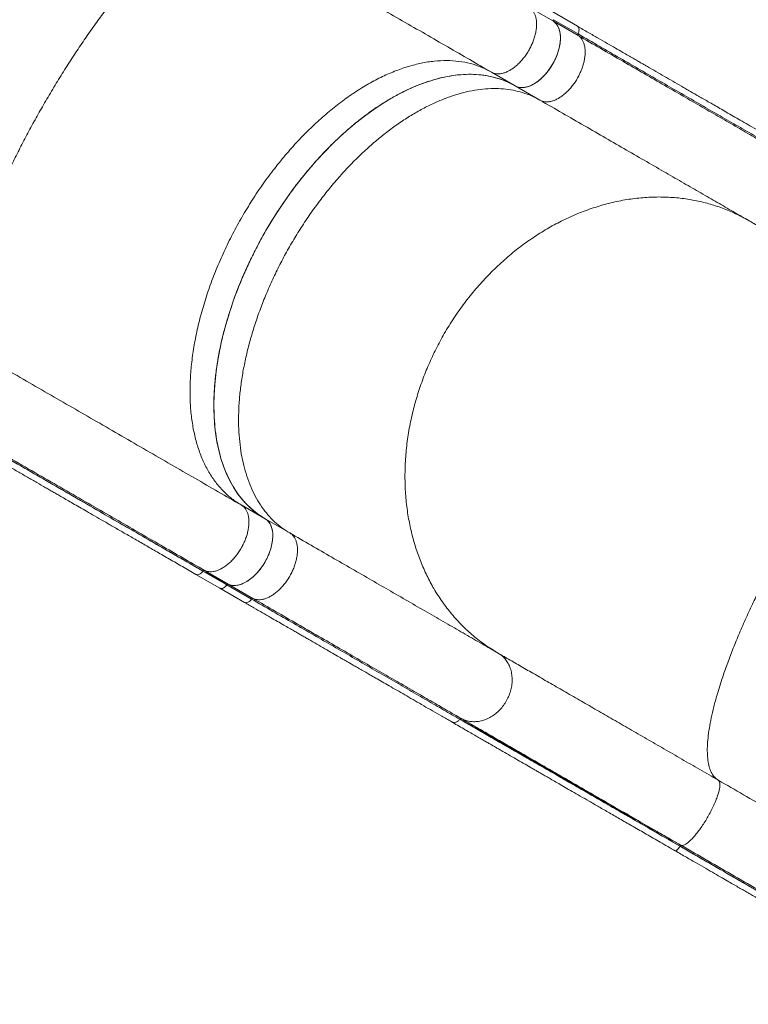
# Model space of a CAD drawing. Extents: x -85 to 637, y -9 to 593.
# Drawn here: x 373 to 402, y 129 to 169 of the extents above; entities that cross this region are included whole.
import ezdxf

# ---------------------------------------------------------------- set-up
doc = ezdxf.new("R2010")
doc.units = 0
doc.header["$LTSCALE"] = 0.125
doc.header["$MEASUREMENT"] = 0
doc.layers.add('CONTOUR', color=7, linetype='CONTINUOUS')

msp = doc.modelspace()

# ---------------------------------------------------------------- linework, layer by layer
at = {"layer": 'CONTOUR', "lineweight": 15}
for p, q in [((392.92696, 169.32973), (393.88035, 168.77929)), ((394.83868, 168.58207), (393.85226, 169.15158)), ((393.87627, 168.84364), (393.87433, 168.83895)), ((393.88058, 168.77915), (394.8681, 168.20901)), ((392.34985, 166.1958), (391.39646, 166.74624)), ((392.35007, 166.19566), (392.37532, 166.18205)), ((381.39683, 149.42552), (382.35022, 148.87508)), ((383.33796, 148.30479), (382.35056, 148.87487)), ((382.36649, 148.86166), (382.35077, 148.87475)), ((379.58654, 146.64748), (380.53993, 146.09704)), ((379.86656, 146.77989), (380.87773, 146.25808)), ((379.86705, 146.78071), (379.86713, 146.78067)), ((380.82044, 146.23028), (379.86705, 146.78071)), ((379.88465, 146.77056), (380.80393, 146.23981)), ((380.81995, 146.22945), (379.92434, 146.80852)), ((380.82017, 146.22931), (380.8238, 146.23399)), ((381.80769, 145.65916), (380.82017, 146.22931)), ((380.82017, 146.22931), (381.80769, 145.65916)), ((380.82044, 146.23028), (380.82297, 146.2336)), ((380.54016, 146.0969), (381.52767, 145.52676))]:
    msp.add_line(p, q, dxfattribs=at)
at = {"layer": 'CONTOUR', "lineweight": 0}
for p, q in [((394.86401, 168.27335), (393.8765, 168.84349)), ((392.35007, 166.19566), (393.33759, 165.62552)), ((380.87774, 146.25807), (379.92436, 146.80851)), ((381.86547, 145.68779), (380.87796, 146.25793)), ((390.60661, 140.58375), (390.51508, 140.6366)), ((392.23014, 139.64641), (391.87464, 139.85166)), ((392.82957, 139.30033), (392.49503, 139.49348)), ((395.38098, 137.82727), (395.13598, 137.96872)), ((396.75801, 137.03224), (396.56146, 137.14572))]:
    msp.add_line(p, q, dxfattribs=at)
at = {"layer": 'CONTOUR', "lineweight": 15}
for centre, radius, start, end in [((393.91804, 168.81323), 0.05071, 149.527627, 222.005184), ((392.61235, 166.65086), 0.52535, 240.020837, 240.123769), ((382.10284, 148.44676), 0.49463, 56.704603, 59.990536), ((380.90935, 146.16404), 0.11078, 143.324366, 143.808625)]:
    msp.add_arc(centre, radius, start, end, dxfattribs=at)
for centre, major_axis, start_param, end_param in [((393.10067, 167.49655), (0.75095, 1.30068), 3.14285112, 6.24387589), ((387.35065, 157.53508), (5, 8.66025), 0.00016288, 3.1415056), ((381.59922, 147.57445), (0.75094, 1.30067), 3.18017797, 6.25018078), ((380.69634, 146.36795), (0.15641, 0.2709), 3.11811776, 4.52698087)]:
    msp.add_ellipse(centre, major_axis=major_axis, ratio=0.57357644, start_param=start_param, end_param=end_param, dxfattribs=at)
at = {"layer": 'CONTOUR', "lineweight": 0}
for points, knots in [([(370.67398, 155.61636), (370.62432, 155.6511), (370.525, 155.72059), (370.41099, 155.88341), (370.32313, 156.08766), (370.26435, 156.3365), (370.2344, 156.62762), (370.234, 156.95397), (370.26107, 157.31088), (370.31333, 157.69387), (370.39102, 158.10807), (370.49379, 158.55156), (370.6239, 159.03192), (370.78278, 159.54904), (370.97103, 160.10159), (371.1844, 160.67645), (371.42171, 161.2705), (371.6818, 161.88065), (371.95818, 162.49194), (372.24792, 163.10028), (372.54822, 163.7022), (372.86334, 164.30683), (373.19181, 164.91132), (373.53902, 165.5249), (373.90421, 166.14426), (374.286, 166.76559), (374.67521, 167.37364), (375.06974, 167.96516), (375.46751, 168.53692), (375.8588, 169.07514), (376.24152, 169.5786), (376.61397, 170.0469), (376.98196, 170.48784), (377.34374, 170.89927), (377.70468, 171.28671), (378.0623, 171.64554), (378.41401, 171.97173), (378.75111, 172.25684), (379.07178, 172.49937), (379.37425, 172.69787), (379.65129, 172.8478), (379.90279, 172.95146), (380.12934, 173.01204), (380.3343, 173.03038), (380.51887, 173.01016), (380.62217, 172.96136), (380.67381, 172.93696)], [0, 0, 0, 0, 0.02333347, 0.0466677, 0.07000235, 0.09333569, 0.11666665, 0.13999679, 0.16199642, 0.1839982, 0.20600045, 0.22800125, 0.25, 0.27333137, 0.29666498, 0.32000001, 0.34333429, 0.36666627, 0.38999709, 0.41199698, 0.43399876, 0.45600086, 0.47800145, 0.5, 0.52333127, 0.54666485, 0.5699999, 0.59333422, 0.61666623, 0.63999704, 0.6619969, 0.68399865, 0.70600073, 0.72800135, 0.75, 0.77333148, 0.79666528, 0.82000048, 0.84333475, 0.86666638, 0.88999639, 0.91199527, 0.9339962, 0.95599802, 0.97799932, 1, 1, 1, 1]), ([(380.67381, 172.93696), (381.03082, 172.73085), (381.74483, 172.31861), (382.80271, 171.70785), (383.84946, 171.1035), (384.88305, 170.50676), (385.90253, 169.91816), (386.88752, 169.34948), (387.83796, 168.80074), (388.75411, 168.2718), (389.6534, 167.7526), (390.53667, 167.24264), (391.10986, 166.91171), (391.39646, 166.74624)], [0, 0, 0, 0, 0.0933332, 0.1866664, 0.27999971, 0.37333291, 0.46666577, 0.55999844, 0.64799851, 0.73599888, 0.82399933, 0.91199967, 1, 1, 1, 1]), ([(394.86401, 168.27335), (394.87399, 168.29923), (394.89579, 168.35574), (394.90704, 168.44495), (394.89511, 168.51422), (394.86933, 168.55972), (394.84896, 168.57444), (394.83859, 168.58193)], [0, 0, 0, 0, 0.19640288, 0.42895404, 0.69750583, 0.84600687, 1, 1, 1, 1]), ([(403.19473, 163.46361), (402.98251, 163.58614), (402.55808, 163.83118), (401.88302, 164.22093), (401.18088, 164.62631), (400.44965, 165.04848), (399.69089, 165.48655), (398.92018, 165.93153), (398.14015, 166.38187), (397.35339, 166.83611), (396.54479, 167.30295), (395.71689, 167.78094), (395.14831, 168.10922), (394.86401, 168.27335)], [0, 0, 0, 0, 0.093333214, 0.186666441, 0.279999759, 0.373332928, 0.466665743, 0.5599984, 0.647998493, 0.735998866, 0.823999303, 0.911999633, 1, 1, 1, 1]), ([(394.8681, 168.20901), (395.16999, 168.0347), (395.77379, 167.6861), (396.65129, 167.17948), (397.50692, 166.68548), (398.33779, 166.20578), (399.14345, 165.74063), (399.90796, 165.29924), (400.63221, 164.88109), (401.31744, 164.48547), (401.97665, 164.10488), (402.61166, 163.73826), (403.01217, 163.50702), (403.21242, 163.39141)], [0, 0, 0, 0, 0.09333322, 0.18666643, 0.27999974, 0.37333293, 0.46666578, 0.55999843, 0.64799849, 0.73599885, 0.82399929, 0.91199964, 1, 1, 1, 1]), ([(393.33759, 165.62552), (393.63902, 165.45149), (394.24189, 165.10342), (395.11803, 164.59758), (395.97235, 164.10434), (396.80193, 163.62538), (397.60635, 163.16095), (398.36969, 162.72023), (399.09282, 162.30273), (399.777, 161.90772), (400.43519, 161.52771), (401.06922, 161.16166), (401.46912, 160.93078), (401.66906, 160.81534)], [0, 0, 0, 0, 0.09333322, 0.18666643, 0.27999974, 0.37333293, 0.46666578, 0.55999843, 0.64799849, 0.73599885, 0.82399929, 0.91199964, 1, 1, 1, 1]), ([(391.66961, 143.49452), (391.49746, 143.59998), (391.15315, 143.81091), (390.67366, 144.18474), (390.22424, 144.59774), (389.80976, 145.05195), (389.43187, 145.54394), (389.09973, 146.06182), (388.81229, 146.60031), (388.56789, 147.15458), (388.3619, 147.73256), (388.19537, 148.33153), (388.06681, 148.96124), (387.98027, 149.62005), (387.93876, 150.30526), (387.94387, 151.00035), (387.99554, 151.70158), (388.09366, 152.40524), (388.23555, 153.09418), (388.41725, 153.7649), (388.6346, 154.41471), (388.89005, 155.05379), (389.18245, 155.6791), (389.51727, 156.29984), (389.89583, 156.91148), (390.31815, 157.50941), (390.77438, 158.07876), (391.26207, 158.6165), (391.77871, 159.11963), (392.31155, 159.57612), (392.85598, 159.98622), (393.40778, 160.35097), (393.97505, 160.67686), (394.55512, 160.96227), (395.15721, 161.21047), (395.77915, 161.4167), (396.41794, 161.57714), (397.05809, 161.68729), (397.69615, 161.74657), (398.32871, 161.7545), (398.94041, 161.7112), (399.52865, 161.62045), (400.0918, 161.48669), (400.63827, 161.30787), (401.16765, 161.08857), (401.50193, 160.90642), (401.66906, 160.81534)], [0, 0, 0, 0, 0.02333347, 0.0466677, 0.07000235, 0.09333569, 0.11666665, 0.13999679, 0.16199642, 0.1839982, 0.20600045, 0.22800125, 0.25, 0.27333137, 0.29666498, 0.32000001, 0.34333429, 0.36666627, 0.38999709, 0.41199698, 0.43399876, 0.45600086, 0.47800145, 0.5, 0.52333127, 0.54666485, 0.5699999, 0.59333422, 0.61666623, 0.63999704, 0.6619969, 0.68399865, 0.70600073, 0.72800135, 0.75, 0.77333148, 0.79666528, 0.82000048, 0.84333475, 0.86666638, 0.88999639, 0.91199527, 0.9339962, 0.95599802, 0.97799932, 1, 1, 1, 1]), ([(401.66906, 160.81534), (401.8187, 160.72894), (402.11798, 160.55616), (402.60512, 160.27491), (403.11853, 159.97849), (403.65972, 159.66603), (404.22661, 159.33874), (404.81807, 158.99726), (405.43271, 158.64239), (406.07935, 158.26906), (406.75751, 157.87752), (407.46643, 157.46823), (408.19371, 157.04833), (408.93772, 156.61877), (409.69558, 156.18123), (410.21119, 155.88354), (410.469, 155.73469)], [0, 0, 0, 0, 0.07000264, 0.14000402, 0.21000619, 0.28000881, 0.35001036, 0.4200093, 0.49000535, 0.56000062, 0.63333067, 0.70666374, 0.77999841, 0.85333281, 0.92666609, 1, 1, 1, 1]), ([(400.46916, 138.41409), (400.4195, 138.44883), (400.32018, 138.51832), (400.20617, 138.68114), (400.11831, 138.88539), (400.05953, 139.13424), (400.02958, 139.42535), (400.02918, 139.7517), (400.05625, 140.10861), (400.10851, 140.4916), (400.1862, 140.9058), (400.28897, 141.34929), (400.41908, 141.82965), (400.57796, 142.34677), (400.76621, 142.89932), (400.97958, 143.47418), (401.21689, 144.06823), (401.47698, 144.67838), (401.75336, 145.28967), (402.0431, 145.89801), (402.3434, 146.49993), (402.65853, 147.10456), (402.98699, 147.70905), (403.3342, 148.32263), (403.69939, 148.94199), (404.08118, 149.56332), (404.47039, 150.17137), (404.86492, 150.76289), (405.26269, 151.33465), (405.65399, 151.87287), (406.0367, 152.37633), (406.40915, 152.84463), (406.77715, 153.28557), (407.13893, 153.697), (407.49987, 154.08444), (407.85748, 154.44327), (408.2092, 154.76946), (408.54629, 155.05457), (408.86696, 155.2971), (409.16943, 155.4956), (409.44647, 155.64553), (409.69797, 155.74919), (409.92452, 155.80977), (410.12949, 155.82811), (410.31406, 155.80789), (410.41735, 155.75909), (410.469, 155.73469)], [0, 0, 0, 0, 0.02333347, 0.0466677, 0.07000235, 0.09333569, 0.11666665, 0.13999679, 0.16199642, 0.1839982, 0.20600045, 0.22800125, 0.25, 0.27333137, 0.29666498, 0.32000001, 0.34333429, 0.36666627, 0.38999709, 0.41199698, 0.43399876, 0.45600086, 0.47800145, 0.5, 0.52333127, 0.54666485, 0.5699999, 0.59333422, 0.61666623, 0.63999704, 0.6619969, 0.68399865, 0.70600073, 0.72800135, 0.75, 0.77333148, 0.79666528, 0.82000048, 0.84333475, 0.86666638, 0.88999639, 0.91199527, 0.9339962, 0.95599802, 0.97799932, 1, 1, 1, 1]), ([(381.39683, 149.42552), (381.09274, 149.60108), (380.48456, 149.95222), (379.54594, 150.49413), (378.58942, 151.04638), (377.61412, 151.60947), (376.62167, 152.18246), (375.63223, 152.75371), (374.64798, 153.32197), (373.67091, 153.88608), (372.68232, 154.45684), (371.68396, 155.03325), (371.01064, 155.42199), (370.67398, 155.61636)], [0, 0, 0, 0, 0.09333319, 0.18666641, 0.27999973, 0.37333291, 0.46666574, 0.55999841, 0.64799852, 0.7359989, 0.82399934, 0.91199966, 1, 1, 1, 1]), ([(369.18556, 153.00967), (369.54312, 152.80323), (370.25823, 152.39036), (371.31775, 151.77865), (372.36612, 151.17337), (373.40131, 150.5757), (374.42237, 149.98619), (375.40889, 149.41662), (376.3608, 148.86704), (377.27837, 148.33728), (378.17906, 147.81727), (379.0637, 147.30652), (379.63778, 146.97508), (379.92482, 146.80935)], [0, 0, 0, 0, 0.0933332, 0.1866664, 0.27999971, 0.37333291, 0.46666577, 0.55999844, 0.64799851, 0.73599888, 0.82399933, 0.91199967, 1, 1, 1, 1]), ([(391.66961, 143.49452), (391.45737, 143.61705), (391.03289, 143.86213), (390.35776, 144.25191), (389.65554, 144.65734), (388.92422, 145.07956), (388.16538, 145.51768), (387.39458, 145.9627), (386.61447, 146.4131), (385.82762, 146.86739), (385.01893, 147.33428), (384.19094, 147.81233), (383.62229, 148.14064), (383.33796, 148.30479)], [0, 0, 0, 0, 0.09333321, 0.18666644, 0.27999976, 0.37333293, 0.46666574, 0.5599984, 0.64799849, 0.73599887, 0.8239993, 0.91199963, 1, 1, 1, 1]), ([(381.80824, 145.65992), (381.78563, 145.63252), (381.74041, 145.57772), (381.66219, 145.52691), (381.58663, 145.50507), (381.5473, 145.51972), (381.52778, 145.52699)], [0, 0, 0, 0, 0.250888025, 0.501776051, 0.752664076, 1, 1, 1, 1]), ([(381.86595, 145.68863), (382.16785, 145.51433), (382.77164, 145.16573), (383.64914, 144.6591), (384.50478, 144.1651), (385.33564, 143.6854), (386.1413, 143.22025), (386.90581, 142.77886), (387.63006, 142.36072), (388.3153, 141.9651), (388.9745, 141.5845), (389.60951, 141.21788), (390.01002, 140.98665), (390.21027, 140.87103)], [0, 0, 0, 0, 0.09333322, 0.18666643, 0.27999974, 0.37333293, 0.46666578, 0.55999843, 0.64799849, 0.73599885, 0.82399929, 0.91199964, 1, 1, 1, 1]), ([(391.66961, 143.49452), (391.7234, 143.45938), (391.83098, 143.38911), (391.96572, 143.24681), (392.07655, 143.08138), (392.15912, 142.89398), (392.21226, 142.69006), (392.23394, 142.47403), (392.22432, 142.25139), (392.18323, 142.02731), (392.11167, 141.80728), (392.0117, 141.59644), (391.88517, 141.4001), (391.73565, 141.22269), (391.56642, 141.06865), (391.3816, 140.94176), (391.18573, 140.84464), (390.98339, 140.78035), (390.77946, 140.74955), (390.57916, 140.75417), (390.38585, 140.79117), (390.26849, 140.84385), (390.2098, 140.87019)], [0, 0, 0, 0, 0.0500016, 0.10000317, 0.14999748, 0.20000066, 0.25, 0.29999902, 0.35000213, 0.39999792, 0.4500011, 0.5, 0.5499989, 0.60000208, 0.64999787, 0.70000098, 0.75, 0.79999934, 0.85000252, 0.89999683, 0.9499984, 1, 1, 1, 1]), ([(400.46916, 138.41409), (400.22304, 138.55619), (399.73079, 138.84039), (399.00653, 139.25854), (398.29472, 139.66951), (397.59791, 140.07181), (396.91751, 140.46463), (396.25526, 140.84699), (395.61278, 141.21792), (394.98192, 141.58215), (394.36528, 141.93816), (393.76579, 142.28428), (393.19422, 142.61428), (392.65293, 142.92679), (392.14033, 143.22274), (391.82651, 143.40392), (391.66961, 143.49452)], [0, 0, 0, 0, 0.07000128, 0.14000187, 0.21000345, 0.28000549, 0.35000638, 0.42000469, 0.49000038, 0.55999587, 0.63332653, 0.70666029, 0.7799956, 0.8533306, 0.92666469, 1, 1, 1, 1]), ([(390.1389, 140.85025), (390.11399, 140.82435), (390.06421, 140.77256), (389.97014, 140.73092), (389.87411, 140.72173), (389.81909, 140.74521), (389.79178, 140.75687)], [0, 0, 0, 0, 0.25099964, 0.50179887, 0.75267579, 1, 1, 1, 1]), ([(400.46916, 138.41409), (400.48401, 138.40144), (400.51372, 138.37613), (400.53445, 138.29965), (400.53683, 138.19684), (400.51912, 138.06733), (400.48245, 137.91526), (400.42718, 137.74367), (400.35504, 137.55711), (400.26755, 137.35982), (400.16683, 137.15663), (400.05542, 136.95239), (399.93582, 136.75206), (399.81105, 136.56035), (399.68403, 136.38194), (399.55785, 136.2212), (399.43546, 136.08166), (399.31997, 135.96723), (399.21388, 135.87994), (399.12026, 135.82296), (399.03979, 135.79481), (399.0001, 135.80265), (398.98026, 135.80657)], [0, 0, 0, 0, 0.0500016, 0.10000317, 0.14999748, 0.20000066, 0.25, 0.29999902, 0.35000213, 0.39999792, 0.4500011, 0.5, 0.5499989, 0.60000208, 0.64999787, 0.70000098, 0.75, 0.79999934, 0.85000252, 0.89999683, 0.9499984, 1, 1, 1, 1]), ([(411.19202, 132.22325), (410.88792, 132.39881), (410.27974, 132.74995), (409.34112, 133.29186), (408.3846, 133.84411), (407.4093, 134.4072), (406.41686, 134.98019), (405.42742, 135.55144), (404.44317, 136.1197), (403.46609, 136.68381), (402.4775, 137.25457), (401.47914, 137.83098), (400.80582, 138.21972), (400.46916, 138.41409)], [0, 0, 0, 0, 0.09333319, 0.18666641, 0.27999973, 0.37333291, 0.46666574, 0.55999841, 0.64799852, 0.7359989, 0.82399934, 0.91199966, 1, 1, 1, 1]), ([(398.94057, 135.7686), (398.9209, 135.73968), (398.88157, 135.68186), (398.82431, 135.61896), (398.77599, 135.58226), (398.75703, 135.58492), (398.74763, 135.58625)], [0, 0, 0, 0, 0.2511147, 0.50202889, 0.75302081, 1, 1, 1, 1]), ([(398.98074, 135.8074), (398.97832, 135.80725), (398.97347, 135.80696), (398.96239, 135.79712), (398.95112, 135.78417), (398.94408, 135.77378), (398.94057, 135.7686)], [0, 0, 0, 0, 0.27927077, 0.55963114, 0.78003721, 1, 1, 1, 1]), ([(398.98074, 135.8074), (399.3383, 135.60096), (400.05341, 135.18809), (401.11293, 134.57638), (402.1613, 133.9711), (403.1965, 133.37343), (404.21755, 132.78392), (405.20408, 132.21435), (406.15598, 131.66477), (407.07355, 131.13501), (407.97424, 130.615), (408.85888, 130.10425), (409.43296, 129.77281), (409.72, 129.60708)], [0, 0, 0, 0, 0.0933332, 0.1866664, 0.27999971, 0.37333291, 0.46666577, 0.55999844, 0.64799851, 0.73599888, 0.82399933, 0.91199967, 1, 1, 1, 1])]:
    msp.add_open_spline(points, degree=3, knots=knots, dxfattribs=at)
for points in [[(391.39646, 166.74624), (391.42981, 166.72979), (391.49653, 166.69688), (391.61081, 166.67585), (391.73315, 166.67615), (391.86264, 166.69973), (391.99681, 166.74567), (392.1335, 166.81336), (392.27043, 166.90162), (392.4053, 167.00899), (392.53586, 167.13368), (392.65994, 167.2736), (392.77547, 167.42643), (392.88052, 167.58961), (392.97334, 167.76043), (393.05237, 167.93602), (393.1163, 168.11346), (393.16407, 168.2898), (393.19487, 168.46208), (393.2082, 168.62744), (393.20383, 168.78312), (393.18181, 168.92649), (393.1426, 169.0553), (393.08654, 169.16687), (393.01574, 169.2613), (392.95656, 169.30692), (392.92696, 169.32973)], [(394.86401, 168.27335), (394.86148, 168.26657), (394.85641, 168.25301), (394.85517, 168.23393), (394.85864, 168.21798), (394.86494, 168.212), (394.8681, 168.20901)], [(393.33759, 165.62552), (393.37095, 165.60906), (393.43766, 165.57615), (393.55194, 165.55513), (393.67428, 165.55542), (393.80377, 165.579), (393.93794, 165.62495), (394.07463, 165.69263), (394.21156, 165.78089), (394.34643, 165.88827), (394.47699, 166.01295), (394.60108, 166.15288), (394.7166, 166.30571), (394.82165, 166.46889), (394.91447, 166.6397), (394.9935, 166.81529), (395.05744, 166.99274), (395.1052, 167.16907), (395.13601, 167.34136), (395.14933, 167.50671), (395.14496, 167.6624), (395.12294, 167.80577), (395.08374, 167.93457), (395.02767, 168.04615), (394.95687, 168.14057), (394.89769, 168.18619), (394.8681, 168.20901)], [(391.39646, 166.74624), (391.26343, 166.81614), (390.99738, 166.95593), (390.5617, 167.09663), (390.10255, 167.18562), (389.61997, 167.21749), (389.11768, 167.19333), (388.59859, 167.11296), (388.06593, 166.97697), (387.52298, 166.78615), (386.9731, 166.54171), (386.41966, 166.24513), (385.86609, 165.89826), (385.31579, 165.50323), (384.77216, 165.06247), (384.23855, 164.5787), (383.71824, 164.05491), (383.21445, 163.49432), (382.73028, 162.90039), (382.26871, 162.27678), (381.83259, 161.62733), (381.42461, 160.95605), (381.04728, 160.26707), (380.70294, 159.56465), (380.39369, 158.8531), (380.12145, 158.13683), (379.8879, 157.42024), (379.69448, 156.70775), (379.54237, 156.00375), (379.43252, 155.31259), (379.3656, 154.63852), (379.34203, 153.9857), (379.36195, 153.35815), (379.42524, 152.75974), (379.5315, 152.19417), (379.68009, 151.66491), (379.87008, 151.17521), (380.10035, 150.72818), (380.36927, 150.32623), (380.67594, 149.97314), (381.01567, 149.66623), (381.26978, 149.50575), (381.39683, 149.42552)], [(383.33796, 148.30479), (383.23167, 148.37094), (383.01909, 148.50324), (382.72873, 148.74785), (382.46085, 149.02498), (382.21854, 149.33682), (382.00233, 149.68113), (381.81327, 150.05667), (381.65214, 150.46177), (381.51964, 150.89473), (381.41634, 151.35367), (381.34267, 151.83663), (381.29896, 152.34155), (381.28538, 152.86626), (381.302, 153.40852), (381.34875, 153.96601), (381.42542, 154.53634), (381.53169, 155.11706), (381.6671, 155.7057), (381.83108, 156.29972), (382.02292, 156.8966), (382.24179, 157.49376), (382.48677, 158.08866), (382.7568, 158.67875), (383.05073, 159.2615), (383.3673, 159.83442), (383.70516, 160.39505), (384.06284, 160.941), (384.43884, 161.46992), (384.83153, 161.97955), (385.23924, 162.46771), (385.66021, 162.93231), (386.09265, 163.37136), (386.53471, 163.78298), (386.98449, 164.16541), (387.44006, 164.51701), (387.89949, 164.83628), (388.36079, 165.12185), (388.82199, 165.37249), (389.28113, 165.58713), (389.73623, 165.76485), (390.18534, 165.9049), (390.62655, 166.00668), (391.05795, 166.06973), (391.47772, 166.09382), (391.88403, 166.07877), (392.27526, 166.0249), (392.64922, 165.93151), (393.00626, 165.8024), (393.22715, 165.68448), (393.33759, 165.62552)], [(379.92434, 146.80852), (379.95888, 146.79426), (380.02797, 146.76575), (380.14513, 146.75155), (380.26978, 146.75869), (380.40094, 146.78906), (380.53613, 146.84162), (380.67317, 146.91562), (380.80974, 147.0098), (380.94358, 147.12259), (381.07245, 147.25211), (381.1942, 147.39619), (381.30679, 147.55244), (381.40836, 147.71825), (381.4972, 147.89084), (381.57182, 148.06733), (381.631, 148.24479), (381.67373, 148.42025), (381.6993, 148.59078), (381.70729, 148.75352), (381.69756, 148.90579), (381.67027, 149.04499), (381.62594, 149.16895), (381.56502, 149.27506), (381.48965, 149.36353), (381.42777, 149.40486), (381.39683, 149.42552)], [(383.33796, 148.30479), (383.3689, 148.28413), (383.43078, 148.24281), (383.50615, 148.15433), (383.56707, 148.04822), (383.6114, 147.92426), (383.6387, 147.78506), (383.64842, 147.6328), (383.64043, 147.47005), (383.61486, 147.29952), (383.57213, 147.12407), (383.51295, 146.94661), (383.43833, 146.77011), (383.34949, 146.59752), (383.24793, 146.43172), (383.13533, 146.27547), (383.01358, 146.13138), (382.88471, 146.00186), (382.75087, 145.88907), (382.6143, 145.79489), (382.47726, 145.72089), (382.34207, 145.66834), (382.21091, 145.63797), (382.08626, 145.63082), (381.9691, 145.64502), (381.90002, 145.67353), (381.86547, 145.68779)], [(379.92482, 146.80935), (379.92065, 146.81059), (379.91232, 146.81306), (379.89677, 146.80808), (379.88087, 146.79747), (379.87166, 146.7863), (379.86705, 146.78071)], [(381.80824, 145.65992), (381.81284, 145.66539), (381.82202, 145.67634), (381.83777, 145.68669), (381.85313, 145.69149), (381.86137, 145.68902), (381.86549, 145.68779)]]:
    msp.add_open_spline(points, degree=3, dxfattribs=at)
at = {"layer": 'CONTOUR', "lineweight": 15}
for points in [[(392.37532, 166.18205), (392.40933, 166.16762), (392.47735, 166.13876), (392.59275, 166.12342), (392.7156, 166.12897), (392.84498, 166.15728), (392.97848, 166.20737), (393.11399, 166.27855), (393.24929, 166.36963), (393.38216, 166.47913), (393.51044, 166.60525), (393.63202, 166.74594), (393.74493, 166.89889), (393.8473, 167.0616), (393.93748, 167.23143), (394.01399, 167.40558), (394.07557, 167.58121), (394.12123, 167.75546), (394.15021, 167.92548), (394.16203, 168.08848), (394.15653, 168.24182), (394.13375, 168.38294), (394.09416, 168.50968), (394.03809, 168.61946), (393.96761, 168.71239), (393.90891, 168.75735), (393.87956, 168.77983)], [(382.35077, 148.87475), (382.24447, 148.94088), (382.03187, 149.07316), (381.74148, 149.31775), (381.47357, 149.59485), (381.23124, 149.90666), (381.01499, 150.25095), (380.82591, 150.62647), (380.66475, 151.03156), (380.53223, 151.4645), (380.4289, 151.92343), (380.3552, 152.40638), (380.31146, 152.91129), (380.29786, 153.43601), (380.31446, 153.97827), (380.36119, 154.53575), (380.43784, 155.10609), (380.54409, 155.68682), (380.67949, 156.27546), (380.84345, 156.86949), (381.03528, 157.46638), (381.25414, 158.06356), (381.49911, 158.65847), (381.76914, 159.24858), (382.06306, 159.83134), (382.37963, 160.40428), (382.71747, 160.96493), (383.07516, 161.51089), (383.45116, 162.03983), (383.84385, 162.54948), (384.25156, 163.03766), (384.67254, 163.50228), (385.10499, 163.94135), (385.54705, 164.35299), (385.99683, 164.73544), (386.45242, 165.08706), (386.91185, 165.40634), (387.37316, 165.69192), (387.83437, 165.94257), (388.29352, 166.15723), (388.74863, 166.33497), (389.19775, 166.47503), (389.63897, 166.57681), (390.07039, 166.63987), (390.49017, 166.66396), (390.89648, 166.64892), (391.28772, 166.59504), (391.66169, 166.50166), (392.01874, 166.37255), (392.23963, 166.25462), (392.35007, 166.19566)], [(380.8238, 146.23399), (380.82827, 146.23887), (380.83722, 146.24863), (380.85205, 146.25756), (380.86638, 146.26152), (380.8741, 146.25913), (380.87796, 146.25793)]]:
    msp.add_open_spline(points, degree=3, dxfattribs=at)
for points, knots in [([(393.87646, 168.78395), (393.87501, 168.78541), (393.87064, 168.7898), (393.86795, 168.80258), (393.86843, 168.82029), (393.87275, 168.83322), (393.87491, 168.83969)], [0, 0, 0, 0, 0.141731886, 0.427821257, 0.713910629, 1, 1, 1, 1]), ([(403.1022, 163.81113), (402.98373, 163.87952), (402.75286, 164.01281), (402.40418, 164.21412), (402.067, 164.4088), (401.74192, 164.59648), (401.43212, 164.77535), (401.13862, 164.9448), (400.86236, 165.1043), (400.60234, 165.25442), (400.35801, 165.39549), (400.13037, 165.52691), (399.91991, 165.64842), (399.72409, 165.76148), (399.53725, 165.86935), (399.354, 165.97515), (399.17337, 166.07943), (398.93954, 166.21443), (398.65428, 166.37914), (398.31492, 166.57506), (397.97697, 166.77018), (397.71126, 166.92359), (397.5148, 167.03701), (397.3823, 167.11351), (397.23035, 167.20124), (397.0566, 167.30155), (396.8607, 167.41466), (396.62542, 167.5505), (396.34672, 167.7114), (396.02033, 167.89985), (395.6591, 168.1084), (395.2625, 168.33738), (394.98353, 168.49844), (394.83868, 168.58207)], [0, 0, 0, 0, 0.05284726, 0.10299184, 0.15043381, 0.19517319, 0.23720993, 0.27586532, 0.31191369, 0.34535501, 0.37618927, 0.40496538, 0.43102695, 0.45455432, 0.47719487, 0.49934545, 0.52100607, 0.54217674, 0.58282126, 0.62174133, 0.66038781, 0.69903367, 0.71197982, 0.72656727, 0.74347399, 0.76269998, 0.78424523, 0.80810973, 0.83980847, 0.87484688, 0.91322493, 0.95494262, 1, 1, 1, 1]), ([(369.14539, 152.97087), (369.50236, 152.76477), (370.21631, 152.35257), (371.27409, 151.74186), (372.32075, 151.13758), (373.35424, 150.54089), (374.37362, 149.95235), (375.35853, 149.38371), (376.30888, 148.83503), (377.22494, 148.30614), (378.12415, 147.78698), (379.00734, 147.27707), (379.58048, 146.94617), (379.86705, 146.78071)], [0, 0, 0, 0, 0.0933332, 0.1866664, 0.27999971, 0.37333291, 0.46666577, 0.55999844, 0.64799851, 0.73599888, 0.82399933, 0.91199967, 1, 1, 1, 1]), ([(379.86705, 146.78071), (379.56299, 146.95626), (378.95488, 147.30736), (378.01636, 147.84921), (377.05995, 148.4014), (376.08476, 148.96442), (375.09242, 149.53735), (374.1031, 150.10854), (373.11896, 150.67673), (372.14199, 151.24078), (371.15351, 151.81148), (370.15526, 152.38782), (369.48201, 152.77652), (369.14539, 152.97087)], [0, 0, 0, 0, 0.09333319, 0.18666641, 0.27999973, 0.37333291, 0.46666574, 0.55999841, 0.64799852, 0.7359989, 0.82399934, 0.91199966, 1, 1, 1, 1]), ([(368.95227, 152.78828), (369.10152, 152.70211), (369.38834, 152.53651), (369.79911, 152.29935), (370.17374, 152.08306), (370.51243, 151.88752), (370.81551, 151.71253), (371.07914, 151.56033), (371.3052, 151.42981), (371.50246, 151.31592), (371.68659, 151.20961), (371.86745, 151.10519), (372.12205, 150.9582), (372.44941, 150.7692), (372.84229, 150.54237), (373.21809, 150.32541), (373.51653, 150.1531), (373.74247, 150.02265), (373.90335, 149.92977), (374.06623, 149.83573), (374.24379, 149.73322), (374.44672, 149.61605), (374.67829, 149.48236), (374.93779, 149.33253), (375.22594, 149.16617), (375.54448, 148.98226), (375.89321, 148.78092), (376.27182, 148.56233), (376.67781, 148.32793), (377.11039, 148.07818), (377.56568, 147.81532), (378.0425, 147.54003), (378.53942, 147.25313), (379.05854, 146.95342), (379.40784, 146.75175), (379.58703, 146.64829)], [0, 0, 0, 0, 0.0392825, 0.07549134, 0.10862654, 0.13868809, 0.16567599, 0.18959022, 0.20932267, 0.22640399, 0.24270447, 0.25900504, 0.27530569, 0.31169116, 0.34801883, 0.38267168, 0.41491689, 0.43040785, 0.4452748, 0.4596001, 0.47575397, 0.49482609, 0.51639817, 0.5407852, 0.56798719, 0.59800413, 0.63145903, 0.6678322, 0.70712361, 0.74933326, 0.7944611, 0.84162356, 0.89160085, 0.94439298, 1, 1, 1, 1]), ([(382.34689, 147.14604), (382.3931, 147.23268), (382.48552, 147.40596), (382.58251, 147.67671), (382.64394, 147.94242), (382.66466, 148.19412), (382.64524, 148.4228), (382.58373, 148.61599), (382.51053, 148.74717), (382.44791, 148.79507), (382.43026, 148.80857)], [0, 0, 0, 0, 0.135270581, 0.270541161, 0.405811742, 0.541082322, 0.676352903, 0.811623483, 0.946894064, 1, 1, 1, 1]), ([(380.95267, 146.23552), (380.98044, 146.22562), (381.06071, 146.19701), (381.21754, 146.20436), (381.41322, 146.2542), (381.61688, 146.35499), (381.81972, 146.49982), (382.01404, 146.68458), (382.19507, 146.90083), (382.29629, 147.0643), (382.34689, 147.14604)], [0, 0, 0, 0, 0.07023325, 0.20305708, 0.3358809, 0.46870472, 0.60152854, 0.73435236, 0.86717618, 1, 1, 1, 1]), ([(379.58672, 146.64762), (379.6063, 146.64038), (379.64567, 146.62581), (379.72122, 146.64772), (379.79936, 146.69853), (379.84453, 146.75328), (379.86711, 146.78065)], [0, 0, 0, 0, 0.24781259, 0.49854172, 0.74927086, 1, 1, 1, 1]), ([(379.58714, 146.64854), (379.60665, 146.64138), (379.64595, 146.62697), (379.72108, 146.64814), (379.79886, 146.69883), (379.84394, 146.75291), (379.8665, 146.77996)], [0, 0, 0, 0, 0.24786133, 0.49928309, 0.74954012, 1, 1, 1, 1]), ([(379.92434, 146.80852), (379.91982, 146.8098), (379.9105, 146.81244), (379.89404, 146.80613), (379.87897, 146.79503), (379.87099, 146.78535), (379.86711, 146.78064)], [0, 0, 0, 0, 0.27255768, 0.56108535, 0.78651756, 1, 1, 1, 1]), ([(380.81005, 146.29301), (380.70901, 146.34621), (380.56731, 146.42083), (380.41942, 146.50427), (380.34548, 146.54607), (380.21128, 146.62638), (380.09741, 146.69814), (380.0046, 146.75662)], [0, 0, 0, 0, 0.34666204, 0.48621215, 0.53536623, 0.62131993, 1, 1, 1, 1]), ([(380.53678, 146.09987), (380.53764, 146.09902), (380.55042, 146.08628), (380.58629, 146.08061), (380.63951, 146.08533), (380.70131, 146.11276), (380.76429, 146.16003), (380.80272, 146.20767), (380.82017, 146.22931)], [0, 0, 0, 0, 0.01409219, 0.20993058, 0.39863268, 0.57450518, 0.80671482, 1, 1, 1, 1]), ([(380.55223, 146.09449), (380.56364, 146.08993), (380.58994, 146.07943), (380.64018, 146.087), (380.7013, 146.11342), (380.76422, 146.16076), (380.80249, 146.20803), (380.81988, 146.22952)], [0, 0, 0, 0, 0.15500316, 0.3573714, 0.54598047, 0.79361593, 1, 1, 1, 1]), ([(380.6988, 146.116), (380.7218, 146.13151), (380.76501, 146.16067), (380.80248, 146.20754), (380.82002, 146.22948)], [0, 0, 0, 0, 0.53199661, 1, 1, 1, 1]), ([(380.82305, 146.23349), (380.82256, 146.23288), (380.8217, 146.2318), (380.82087, 146.23069), (380.8205, 146.2302)], [0, 0, 0, 0, 0.5625577, 1, 1, 1, 1]), ([(380.82297, 146.2336), (380.82749, 146.2387), (380.83653, 146.24889), (380.85161, 146.25813), (380.86391, 146.26218), (380.86981, 146.26063), (380.8717, 146.26013)], [0, 0, 0, 0, 0.28793426, 0.57586852, 0.86380278, 1, 1, 1, 1]), ([(380.55934, 146.09129), (380.56433, 146.08928), (380.58057, 146.08274), (380.60122, 146.07967), (380.61778, 146.08583), (380.6197, 146.08655)], [0, 0, 0, 0, 0.28137374, 0.91657896, 1, 1, 1, 1]), ([(381.52816, 145.52757), (381.6545, 145.45463), (381.8973, 145.31445), (382.24233, 145.11524), (382.55539, 144.9345), (382.83691, 144.77196), (383.08766, 144.62719), (383.30483, 144.50181), (383.49036, 144.39469), (383.65176, 144.30151), (383.80197, 144.21478), (383.94911, 144.12983), (384.15564, 144.01059), (384.41998, 143.85798), (384.73516, 143.67601), (385.0347, 143.50306), (385.27113, 143.36657), (385.44931, 143.26369), (385.57582, 143.19065), (385.70356, 143.1169), (385.84239, 143.03675), (386.00052, 142.94545), (386.18026, 142.84168), (386.38075, 142.72592), (386.60224, 142.59805), (386.84567, 142.4575), (387.11041, 142.30465), (387.39575, 142.13992), (387.69923, 141.9647), (388.01969, 141.77968), (388.35365, 141.58687), (388.69969, 141.38709), (389.05602, 141.18136), (389.42388, 140.96897), (389.66697, 140.82862), (389.79168, 140.75663)], [0, 0, 0, 0, 0.03928253, 0.07549139, 0.10862661, 0.13868818, 0.16567609, 0.18959033, 0.20932278, 0.2264041, 0.24270459, 0.25900515, 0.27530581, 0.31169128, 0.34801895, 0.38267179, 0.414917, 0.43040795, 0.44527489, 0.45960018, 0.47575405, 0.49482616, 0.51639823, 0.54078525, 0.56798722, 0.59800416, 0.63145905, 0.6678322, 0.70712361, 0.74933325, 0.79446108, 0.84162354, 0.89160084, 0.94439297, 1, 1, 1, 1]), ([(390.1389, 140.85025), (389.92668, 140.97277), (389.50225, 141.21782), (388.82719, 141.60756), (388.12505, 142.01294), (387.39382, 142.43512), (386.63506, 142.87319), (385.86435, 143.31816), (385.08432, 143.76851), (384.29756, 144.22275), (383.48896, 144.68959), (382.66106, 145.16758), (382.09247, 145.49585), (381.80818, 145.65999)], [0, 0, 0, 0, 0.09333321, 0.18666644, 0.27999976, 0.37333293, 0.46666574, 0.5599984, 0.64799849, 0.73599887, 0.8239993, 0.91199963, 1, 1, 1, 1]), ([(390.1389, 140.85025), (389.92668, 140.97277), (389.50225, 141.21782), (388.82719, 141.60756), (388.12505, 142.01294), (387.39382, 142.43512), (386.63506, 142.87319), (385.86435, 143.31816), (385.08432, 143.76851), (384.29756, 144.22275), (383.48896, 144.68959), (382.66106, 145.16758), (382.09247, 145.49585), (381.80818, 145.65999)], [0, 0, 0, 0, 0.093333214, 0.186666441, 0.279999759, 0.373332928, 0.466665743, 0.5599984, 0.647998493, 0.735998866, 0.823999303, 0.911999633, 1, 1, 1, 1]), ([(389.79168, 140.75663), (389.87629, 140.70777), (390.03889, 140.61389), (390.28399, 140.47239), (390.5148, 140.33913), (390.73011, 140.21482), (390.92795, 140.1006), (391.10409, 139.99891), (391.25806, 139.91001), (391.39455, 139.83121), (391.52372, 139.75663), (391.65229, 139.6824), (391.83571, 139.5765), (392.0766, 139.43742), (392.37405, 139.26569), (392.66637, 139.09692), (392.90435, 138.95952), (393.08765, 138.85369), (393.21958, 138.77752), (393.35436, 138.69971), (393.50267, 138.61408), (393.67415, 138.51508), (393.87258, 138.40051), (394.0984, 138.27014), (394.3534, 138.12292), (394.64041, 137.95721), (394.96079, 137.77224), (395.3159, 137.56721), (395.70505, 137.34254), (396.12916, 137.09768), (396.58613, 136.83385), (397.07621, 136.5509), (397.59972, 136.24865), (398.15936, 135.92554), (398.54805, 135.70113), (398.74745, 135.58601)], [0, 0, 0, 0, 0.03924785, 0.07542701, 0.10853818, 0.13858165, 0.16555747, 0.18946557, 0.20919768, 0.22627857, 0.24256407, 0.25884995, 0.27513617, 0.31148968, 0.34779016, 0.38243844, 0.41469326, 0.43019475, 0.44507594, 0.4594059, 0.47551929, 0.49455834, 0.51610521, 0.54047432, 0.56766583, 0.59767994, 0.63113997, 0.66752648, 0.70683945, 0.74907871, 0.79424389, 0.8414502, 0.89147808, 0.94432763, 1, 1, 1, 1]), ([(390.1389, 140.85025), (390.14465, 140.85605), (390.15619, 140.86767), (390.17645, 140.87518), (390.19511, 140.87674), (390.20522, 140.87293), (390.21027, 140.87103)], [0, 0, 0, 0, 0.27927077, 0.55963114, 0.78003721, 1, 1, 1, 1]), ([(390.21027, 140.87103), (390.20375, 140.87325), (390.19068, 140.87771), (390.17012, 140.87334), (390.15218, 140.86424), (390.14332, 140.85491), (390.1389, 140.85025)], [0, 0, 0, 0, 0.27927077, 0.55963114, 0.78003721, 1, 1, 1, 1]), ([(398.79284, 135.91478), (398.60944, 136.01958), (398.17979, 136.26512), (397.5166, 136.64404), (396.8033, 137.05153), (396.10477, 137.45048), (395.42224, 137.8402), (394.75749, 138.21965), (394.11216, 138.5879), (393.47805, 138.94959), (392.85777, 139.30324), (392.25423, 139.64714), (391.67829, 139.97511), (391.13234, 140.28578), (390.6148, 140.58003), (390.29755, 140.76017), (390.1389, 140.85025)], [0, 0, 0, 0, 0.05300351, 0.12417485, 0.19536496, 0.26657308, 0.33779754, 0.40903697, 0.48029154, 0.55156397, 0.62625156, 0.70096162, 0.77569246, 0.85044226, 0.92521059, 1, 1, 1, 1]), ([(398.94057, 135.7686), (398.69439, 135.91073), (398.20203, 136.195), (397.47759, 136.61325), (396.76561, 137.02432), (396.06863, 137.42672), (395.38807, 137.81964), (394.72565, 138.20208), (394.08302, 138.57311), (393.452, 138.93743), (392.83522, 139.29353), (392.23558, 139.63973), (391.66387, 139.9698), (391.12245, 140.28239), (390.60973, 140.57841), (390.29584, 140.75964), (390.1389, 140.85025)], [0, 0, 0, 0, 0.070001285, 0.140001866, 0.210003451, 0.280005488, 0.350006376, 0.420004688, 0.49000038, 0.559995871, 0.633326535, 0.706660294, 0.7799956, 0.853330604, 0.926664689, 1, 1, 1, 1]), ([(390.2098, 140.87019), (390.35895, 140.78408), (390.65724, 140.61186), (391.14276, 140.33155), (391.65446, 140.03612), (392.19385, 139.7247), (392.75884, 139.3985), (393.34833, 139.05816), (393.96091, 138.70449), (394.60538, 138.3324), (395.28126, 137.94219), (395.9878, 137.53427), (396.71264, 137.11578), (397.45414, 136.68767), (398.20945, 136.25159), (398.72332, 135.95491), (398.98026, 135.80657)], [0, 0, 0, 0, 0.07000265, 0.14000404, 0.21000621, 0.28000884, 0.35001038, 0.42000932, 0.49000537, 0.56000064, 0.63333068, 0.70666374, 0.77999841, 0.85333281, 0.92666609, 1, 1, 1, 1]), ([(390.32513, 140.8036), (390.43513, 140.73902), (390.69296, 140.58764), (391.13405, 140.32901), (391.64104, 140.03196), (392.17644, 139.71851), (392.73762, 139.39017), (393.32363, 139.04749), (393.93307, 138.69129), (394.57471, 138.31644), (395.24809, 137.92319), (395.95248, 137.51196), (396.6756, 137.08992), (397.4158, 136.65802), (398.17022, 136.21791), (398.68376, 135.91838), (398.94057, 135.7686)], [0, 0, 0, 0, 0.05295293, 0.12412899, 0.19532362, 0.26653628, 0.33776534, 0.40900931, 0.48026813, 0.55154418, 0.62623522, 0.70094869, 0.77568303, 0.85043634, 0.92520795, 1, 1, 1, 1]), ([(393.29236, 139.07324), (393.25532, 139.09471), (393.1549, 139.15292), (392.96267, 139.26438), (392.71813, 139.40621), (392.44989, 139.56186), (392.20903, 139.70169), (391.99306, 139.82713), (391.79972, 139.93948), (391.60725, 140.05138), (391.41621, 140.16251), (391.26554, 140.25025), (391.15555, 140.31395), (391.08674, 140.35361), (391.02304, 140.39015), (390.95869, 140.4265), (390.89679, 140.46283), (390.83254, 140.50138), (390.76542, 140.54221), (390.68731, 140.58969), (390.59295, 140.64613), (390.52487, 140.68624), (390.48759, 140.7082)], [0, 0, 0, 0, 0.03480267, 0.094358164, 0.183646902, 0.271738342, 0.359824662, 0.427087544, 0.494353976, 0.562668508, 0.632776752, 0.702524294, 0.73035335, 0.756164232, 0.779957747, 0.802271981, 0.828393008, 0.852535206, 0.879862523, 0.911674524, 0.951648716, 1, 1, 1, 1]), ([(394.07599, 138.61957), (394.0711, 138.62239), (394.04177, 138.63934), (394.01284, 138.65598), (393.98874, 138.66986)], [0, 0, 0, 0, 0.16665782, 1, 1, 1, 1]), ([(398.58669, 136.03259), (398.52106, 136.06987), (398.39644, 136.14065), (398.22628, 136.23768), (398.08598, 136.31799), (397.96772, 136.38486), (397.85509, 136.44839), (397.72001, 136.52527), (397.55872, 136.61765), (397.38081, 136.71979), (397.20494, 136.82073), (396.96487, 136.95854), (396.66103, 137.13302), (396.29334, 137.34424), (395.93164, 137.5521), (395.64635, 137.71609), (395.4835, 137.80974), (395.43789, 137.83596)], [0, 0, 0, 0, 0.0593458, 0.11268735, 0.15639487, 0.18888593, 0.22105904, 0.25987838, 0.31416505, 0.37178635, 0.42714412, 0.48023792, 0.59957985, 0.71771194, 0.83585275, 0.95403062, 1, 1, 1, 1]), ([(398.74745, 135.58601), (398.8967, 135.49984), (399.18352, 135.33424), (399.59429, 135.09708), (399.96892, 134.88079), (400.30761, 134.68525), (400.61069, 134.51026), (400.87432, 134.35806), (401.10038, 134.22754), (401.29764, 134.11365), (401.48177, 134.00734), (401.66263, 133.90293), (401.91723, 133.75593), (402.2446, 133.56693), (402.63747, 133.3401), (403.01327, 133.12314), (403.31171, 132.95083), (403.53765, 132.82038), (403.69853, 132.7275), (403.86141, 132.63346), (404.03897, 132.53095), (404.24191, 132.41378), (404.47347, 132.28009), (404.73297, 132.13027), (405.02112, 131.9639), (405.33966, 131.77999), (405.68839, 131.57865), (406.067, 131.36006), (406.47299, 131.12566), (406.90557, 130.87592), (407.36086, 130.61305), (407.83768, 130.33776), (408.3346, 130.05086), (408.85373, 129.75115), (409.20303, 129.54948), (409.38221, 129.44602)], [0, 0, 0, 0, 0.0392825, 0.07549134, 0.10862654, 0.13868809, 0.16567599, 0.18959022, 0.20932267, 0.22640399, 0.24270447, 0.25900504, 0.27530569, 0.31169116, 0.34801883, 0.38267168, 0.41491689, 0.43040785, 0.4452748, 0.4596001, 0.47575397, 0.49482609, 0.51639817, 0.5407852, 0.56798719, 0.59800413, 0.63145903, 0.6678322, 0.70712361, 0.74933326, 0.7944611, 0.84162356, 0.89160085, 0.94439298, 1, 1, 1, 1]), ([(398.94057, 135.7686), (399.29755, 135.5625), (400.01149, 135.1503), (401.06927, 134.53959), (402.11593, 133.93531), (403.14942, 133.33862), (404.16881, 132.75008), (405.15371, 132.18144), (406.10406, 131.63276), (407.02012, 131.10387), (407.91933, 130.58471), (408.80252, 130.0748), (409.37566, 129.7439), (409.66223, 129.57845)], [0, 0, 0, 0, 0.0933332, 0.1866664, 0.27999971, 0.37333291, 0.46666577, 0.55999844, 0.64799851, 0.73599888, 0.82399933, 0.91199967, 1, 1, 1, 1]), ([(409.66223, 129.57845), (409.35818, 129.75399), (408.75006, 130.10509), (407.81154, 130.64694), (406.85513, 131.19913), (405.87994, 131.76215), (404.88761, 132.33508), (403.89828, 132.90627), (402.91414, 133.47446), (401.93717, 134.03851), (400.94869, 134.60921), (399.95044, 135.18555), (399.2772, 135.57425), (398.94057, 135.7686)], [0, 0, 0, 0, 0.09333319, 0.18666641, 0.27999973, 0.37333291, 0.46666574, 0.55999841, 0.64799852, 0.7359989, 0.82399934, 0.91199966, 1, 1, 1, 1])]:
    msp.add_open_spline(points, degree=3, knots=knots, dxfattribs=at)

doc.saveas('drawing.dxf')
